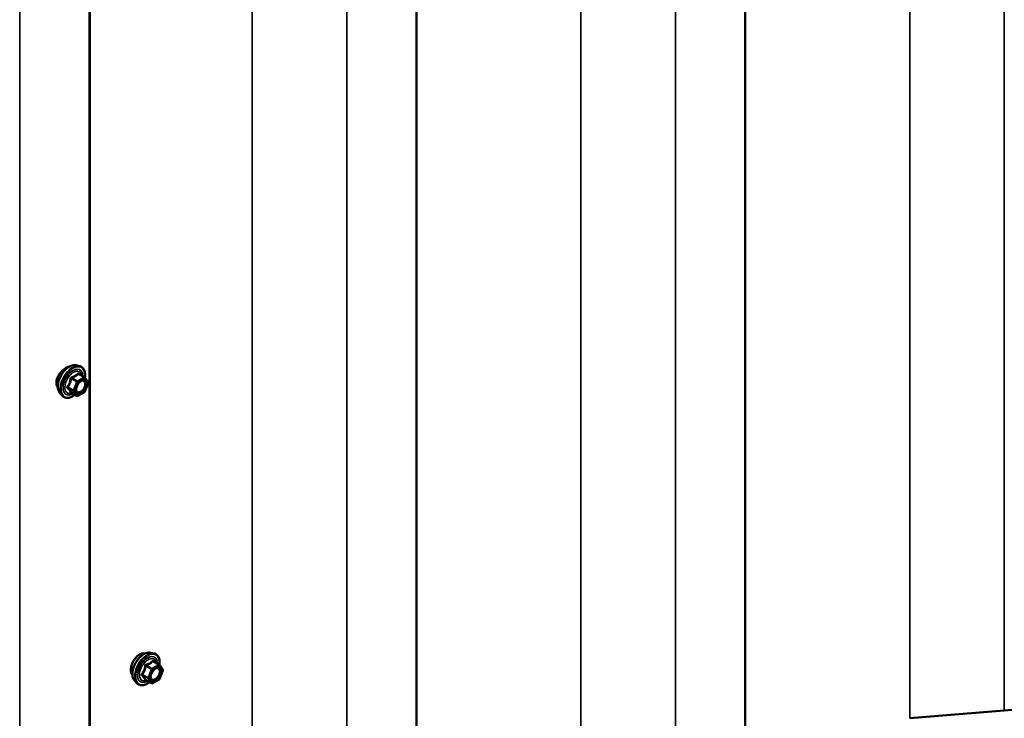
# Model space of a CAD drawing. Units: inches. Extents: x 0.6 to 33.4, y 0.6 to 21.4.
# Drawn here: x 29.5 to 31.2, y 9.8 to 11 of the extents above; entities that cross this region are included whole.
import ezdxf

# ---------------------------------------------------------------- set-up
doc = ezdxf.new("R2010")
doc.units = ezdxf.units.IN
doc.header["$LTSCALE"] = 2
doc.header["$MEASUREMENT"] = 0
doc.layers.add('Visible (ANSI)', color=7, linetype='Continuous', lineweight=50)
doc.layers.add('Visible Narrow (ANSI)', color=7, linetype='Continuous', lineweight=35)

msp = doc.modelspace()

# ---------------------------------------------------------------- linework, layer by layer
at = {"layer": 'Visible (ANSI)'}
for p, q in [((30.75992, 14.19938), (30.75992, 9.52992)), ((30.19424, 13.87279), (30.19424, 9.20332)), ((29.63138, 13.54782), (29.63138, 8.87509)), ((29.63231, 13.54836), (29.63231, 8.95474)), ((29.6083, 10.37069), (29.6142, 10.36949)), ((29.62305, 10.35026), (29.61323, 10.35593)), ((29.62362, 10.34974), (29.62925, 10.34172)), ((29.62946, 10.34004), (29.62382, 10.32552)), ((29.58078, 10.32304), (29.58478, 10.31853)), ((29.60998, 10.3181), (29.60017, 10.32377)), ((29.62305, 10.32461), (29.61178, 10.3181)), ((29.73658, 9.87637), (29.74248, 9.87517)), ((29.75133, 9.85594), (29.74152, 9.86161)), ((29.7519, 9.85542), (29.75754, 9.8474)), ((29.75774, 9.84572), (29.75211, 9.8312)), ((29.70907, 9.82872), (29.71306, 9.82421)), ((29.73826, 9.82378), (29.72845, 9.82945)), ((29.75133, 9.83029), (29.74006, 9.82378)), ((31.04294, 9.76363), (31.20574, 9.77688))]:
    msp.add_line(p, q, dxfattribs=at)
for centre, start, end in [((29.62215, 10.3487), 35.10391, 60), ((29.62778, 10.34069), 338.79398, 35.10391), ((29.61088, 10.31966), 240, 300), ((29.62215, 10.32617), 300, 338.79398), ((29.75043, 9.85438), 35.10391, 60), ((29.75606, 9.84637), 338.79398, 35.10391), ((29.75043, 9.83185), 300, 338.79398), ((29.73916, 9.82534), 240, 300)]:
    msp.add_arc(centre, 0.0018, start, end, dxfattribs=at)
msp.add_ellipse((31.18631, 9.85652), major_axis=(0.1393, 0), ratio=0.5773503, start_param=4.8523644, end_param=6.2831853, dxfattribs=at)
for points, knots in [([(29.58078, 10.32304), (29.57957, 10.32441), (29.57866, 10.3261), (29.57738, 10.33008), (29.57708, 10.33242), (29.57716, 10.33748), (29.57757, 10.3402), (29.57904, 10.34571), (29.58011, 10.34849), (29.58278, 10.35384), (29.58438, 10.3564), (29.58798, 10.36108), (29.58997, 10.36319), (29.59417, 10.36674), (29.59637, 10.36819), (29.60081, 10.37023), (29.60305, 10.37083), (29.60626, 10.37097), (29.6073, 10.3709), (29.6083, 10.37069)], [2.5468155, 2.5468155, 2.5468155, 2.5468155, 2.838801, 2.838801, 3.1604347, 3.1604347, 3.4925131, 3.4925131, 3.8233015, 3.8233015, 4.1526319, 4.1526319, 4.4823127, 4.4823127, 4.8138715, 4.8138715, 5.1445671, 5.1445671, 5.3071661, 5.3071661, 5.3071661, 5.3071661]), ([(29.6142, 10.36949), (29.6161, 10.3691), (29.61782, 10.36825), (29.62066, 10.36575), (29.62178, 10.36412), (29.62341, 10.36017), (29.62388, 10.35782), (29.62407, 10.35348), (29.62397, 10.35159), (29.62369, 10.34963)], [5.3071661, 5.3071661, 5.3071661, 5.3071661, 5.6134935, 5.6134935, 5.9162259, 5.9162259, 6.235043, 6.235043, 6.4592204, 6.4592204, 6.4592204, 6.4592204]), ([(29.58204, 10.35853), (29.58121, 10.35752), (29.58043, 10.35647), (29.57826, 10.35319), (29.57695, 10.35066), (29.5752, 10.34563), (29.57476, 10.34312), (29.57476, 10.34094)], [1.12569476, 1.12569476, 1.12569476, 1.12569476, 1.22193297, 1.22193297, 1.42559097, 1.42559097, 1.62924896, 1.62924896, 1.62924896, 1.62924896]), ([(29.59711, 10.36846), (29.59691, 10.36845), (29.59672, 10.36842), (29.59478, 10.36815), (29.59282, 10.36739), (29.58904, 10.36521), (29.58697, 10.36364), (29.58398, 10.36075), (29.58298, 10.35967), (29.58204, 10.35853)], [0.58783162, 0.58783162, 0.58783162, 0.58783162, 0.61097023, 0.61097023, 0.81462448, 0.81462448, 1.01827873, 1.01827873, 1.12569476, 1.12569476, 1.12569476, 1.12569476]), ([(29.57476, 10.34094), (29.57476, 10.33876), (29.5752, 10.33661), (29.57638, 10.33424), (29.57675, 10.33366), (29.57715, 10.33315)], [1.62924896, 1.62924896, 1.62924896, 1.62924896, 1.83290695, 1.83290695, 1.90484564, 1.90484564, 1.90484564, 1.90484564]), ([(29.60926, 10.32523), (29.60895, 10.32585), (29.60872, 10.32665), (29.60854, 10.32848), (29.60858, 10.32948), (29.60891, 10.33161), (29.6092, 10.33275), (29.61004, 10.33505), (29.61059, 10.33622), (29.61188, 10.33843), (29.61262, 10.33949), (29.61422, 10.34136), (29.61507, 10.34218), (29.61678, 10.34351), (29.61763, 10.34402), (29.61921, 10.34471), (29.61995, 10.34489), (29.6206, 10.34493), (29.62062, 10.34494), (29.62064, 10.34494)], [2.7146445, 2.7146445, 2.7146445, 2.7146445, 3.0390258, 3.0390258, 3.3338872, 3.3338872, 3.6314011, 3.6314011, 3.9331375, 3.9331375, 4.2364069, 4.2364069, 4.5379984, 4.5379984, 4.8352186, 4.8352186, 5.1303183, 5.1303183, 5.1393371, 5.1393371, 5.1393371, 5.1393371]), ([(29.60653, 10.32009), (29.60534, 10.31917), (29.60412, 10.31835), (29.60059, 10.31634), (29.59826, 10.31544), (29.59382, 10.31464), (29.5917, 10.31472), (29.58798, 10.31585), (29.58636, 10.31685), (29.58496, 10.31833), (29.58487, 10.31843), (29.58478, 10.31853)], [7.6869708, 7.6869708, 7.6869708, 7.6869708, 7.8593758, 7.8593758, 8.1850095, 8.1850095, 8.50529, 8.50529, 8.8087917, 8.8087917, 8.8300008, 8.8300008, 8.8300008, 8.8300008]), ([(29.59989, 10.32387), (29.59989, 10.32387), (29.59989, 10.32387), (29.59991, 10.32387), (29.59994, 10.32387), (29.60003, 10.32384), (29.60009, 10.32381), (29.60017, 10.32377)], [0.050221333, 0.050221333, 0.050221333, 0.050221333, 0.053570787, 0.053570787, 0.06338584, 0.06338584, 0.07248921, 0.07248921, 0.07248921, 0.07248921]), ([(29.70899, 9.86499), (29.70825, 9.86392), (29.70757, 9.86281), (29.70569, 9.85936), (29.70459, 9.85671), (29.70315, 9.8515), (29.70279, 9.84894), (29.70279, 9.84676)], [1.12420499, 1.12420499, 1.12420499, 1.12420499, 1.22022653, 1.22022653, 1.42359769, 1.42359769, 1.62696884, 1.62696884, 1.62696884, 1.62696884]), ([(29.70907, 9.82872), (29.70785, 9.83009), (29.70694, 9.83178), (29.70566, 9.83576), (29.70536, 9.8381), (29.70544, 9.84316), (29.70585, 9.84588), (29.70733, 9.85139), (29.70839, 9.85417), (29.71106, 9.85952), (29.71267, 9.86208), (29.71626, 9.86676), (29.71825, 9.86887), (29.72245, 9.87242), (29.72466, 9.87387), (29.72909, 9.87591), (29.73133, 9.87651), (29.73454, 9.87665), (29.73558, 9.87658), (29.73658, 9.87637)], [2.5468155, 2.5468155, 2.5468155, 2.5468155, 2.838801, 2.838801, 3.1604347, 3.1604347, 3.4925131, 3.4925131, 3.8233015, 3.8233015, 4.1526319, 4.1526319, 4.4823127, 4.4823127, 4.8138715, 4.8138715, 5.1445671, 5.1445671, 5.3071661, 5.3071661, 5.3071661, 5.3071661]), ([(29.71736, 9.87305), (29.71547, 9.87196), (29.71348, 9.87035), (29.71072, 9.86733), (29.70982, 9.86618), (29.70899, 9.86499)], [0.81348442, 0.81348442, 0.81348442, 0.81348442, 1.01685548, 1.01685548, 1.12420499, 1.12420499, 1.12420499, 1.12420499]), ([(29.72603, 9.87483), (29.72514, 9.87503), (29.72418, 9.8751), (29.72128, 9.87486), (29.71925, 9.87414), (29.71736, 9.87305)], [0.50276385, 0.50276385, 0.50276385, 0.50276385, 0.61011336, 0.61011336, 0.81348442, 0.81348442, 0.81348442, 0.81348442]), ([(29.74248, 9.87517), (29.74438, 9.87479), (29.7461, 9.87394), (29.74894, 9.87143), (29.75007, 9.8698), (29.75169, 9.86585), (29.75217, 9.8635), (29.75235, 9.85916), (29.75225, 9.85727), (29.75197, 9.85532)], [5.3071661, 5.3071661, 5.3071661, 5.3071661, 5.6134935, 5.6134935, 5.9162259, 5.9162259, 6.235043, 6.235043, 6.4592204, 6.4592204, 6.4592204, 6.4592204]), ([(29.70279, 9.84676), (29.70279, 9.84458), (29.70315, 9.84249), (29.70429, 9.83985), (29.70483, 9.83903), (29.70546, 9.83836)], [1.62696884, 1.62696884, 1.62696884, 1.62696884, 1.83033999, 1.83033999, 1.94807519, 1.94807519, 1.94807519, 1.94807519]), ([(29.73754, 9.83091), (29.73723, 9.83153), (29.737, 9.83233), (29.73683, 9.83416), (29.73686, 9.83516), (29.73719, 9.83729), (29.73748, 9.83843), (29.73832, 9.84073), (29.73887, 9.8419), (29.74016, 9.84411), (29.7409, 9.84517), (29.7425, 9.84704), (29.74336, 9.84786), (29.74506, 9.84919), (29.74591, 9.8497), (29.74749, 9.85039), (29.74823, 9.85057), (29.74888, 9.85062), (29.7489, 9.85062), (29.74892, 9.85062)], [2.7146445, 2.7146445, 2.7146445, 2.7146445, 3.0390258, 3.0390258, 3.3338872, 3.3338872, 3.6314011, 3.6314011, 3.9331375, 3.9331375, 4.2364069, 4.2364069, 4.5379984, 4.5379984, 4.8352186, 4.8352186, 5.1303183, 5.1303183, 5.1393371, 5.1393371, 5.1393371, 5.1393371]), ([(29.72817, 9.82955), (29.72817, 9.82955), (29.72818, 9.82955), (29.72819, 9.82955), (29.72822, 9.82955), (29.72831, 9.82952), (29.72837, 9.82949), (29.72845, 9.82945)], [0.050221333, 0.050221333, 0.050221333, 0.050221333, 0.053570787, 0.053570787, 0.06338584, 0.06338584, 0.07248921, 0.07248921, 0.07248921, 0.07248921]), ([(29.73481, 9.82577), (29.73362, 9.82485), (29.7324, 9.82403), (29.72887, 9.82202), (29.72655, 9.82112), (29.72211, 9.82032), (29.71999, 9.8204), (29.71626, 9.82153), (29.71464, 9.82253), (29.71324, 9.82401), (29.71315, 9.82411), (29.71306, 9.82421)], [7.6869708, 7.6869708, 7.6869708, 7.6869708, 7.8593758, 7.8593758, 8.1850095, 8.1850095, 8.50529, 8.50529, 8.8087917, 8.8087917, 8.8300008, 8.8300008, 8.8300008, 8.8300008])]:
    msp.add_open_spline(points, degree=3, knots=knots, dxfattribs=at)
msp.add_open_spline([(29.72649, 9.87471), (29.72634, 9.87475), (29.72618, 9.87479), (29.72603, 9.87483)], degree=3, dxfattribs=at)
at = {"layer": 'Visible Narrow (ANSI)'}
for p, q in [((31.20574, 9.77688), (31.20574, 14.45678)), ((31.04294, 9.76363), (31.04294, 14.36279)), ((30.64006, 9.45028), (30.64006, 14.13018)), ((30.47726, 9.43704), (30.47726, 14.03619)), ((30.07437, 9.12368), (30.07437, 13.80358)), ((29.91157, 9.11044), (29.91157, 13.70959)), ((29.51151, 8.79545), (29.51151, 13.47862)), ((29.61251, 10.35574), (29.62215, 10.35017)), ((29.60014, 10.34786), (29.60978, 10.3423)), ((29.61088, 10.34367), (29.60124, 10.34923)), ((29.60978, 10.3423), (29.60414, 10.32777)), ((29.60652, 10.32694), (29.61215, 10.34146)), ((29.62215, 10.35017), (29.61088, 10.34367)), ((29.61215, 10.34146), (29.62342, 10.34797)), ((29.62342, 10.34797), (29.62905, 10.33995)), ((29.62905, 10.33995), (29.62342, 10.32543)), ((29.60414, 10.32777), (29.59451, 10.33334)), ((29.59451, 10.33187), (29.60414, 10.32631)), ((29.60978, 10.31829), (29.60014, 10.32385)), ((29.60414, 10.32631), (29.60978, 10.31829)), ((29.61215, 10.31893), (29.60652, 10.32694)), ((29.62342, 10.32543), (29.61215, 10.31893)), ((29.74079, 9.86142), (29.75043, 9.85585)), ((29.72842, 9.85354), (29.73806, 9.84798)), ((29.73916, 9.84935), (29.72952, 9.85491)), ((29.73806, 9.84798), (29.73243, 9.83346)), ((29.7348, 9.83262), (29.74043, 9.84714)), ((29.75043, 9.85585), (29.73916, 9.84935)), ((29.74043, 9.84714), (29.7517, 9.85365)), ((29.7517, 9.85365), (29.75734, 9.84563)), ((29.75734, 9.84563), (29.7517, 9.83111)), ((29.73243, 9.83346), (29.72279, 9.83902)), ((29.72279, 9.83755), (29.73243, 9.83199)), ((29.73806, 9.82397), (29.72842, 9.82953)), ((29.73243, 9.83199), (29.73806, 9.82397)), ((29.74043, 9.82461), (29.7348, 9.83262)), ((29.7517, 9.83111), (29.74043, 9.82461))]:
    msp.add_line(p, q, dxfattribs=at)
for centre, major_axis, ratio, start_param, end_param in [((29.5972, 10.34533), (-0.01401, -0.02427), 0.5773503, 3.3322137, 6.0925643), ((29.60233, 10.34237), (-0.01498, -0.02595), 0.5773503, 3.3322137, 6.0925643), ((29.60322, 10.34186), (-0.0145, -0.02511), 0.5773503, 2.2016566, 7.2194205), ((29.60322, 10.34186), (0.01216, 0.02106), 0.5773503, 5.4975062, 10.2104571), ((29.60405, 10.34138), (-0.01055, -0.01828), 0.5773503, 2.5227558, 6.9020222), ((29.61251, 10.35721), (-0.00138, 0.00115), 0.7354565, 1.175016, 2.1216326), ((29.61471, 10.35701), (-0.00132, -0.00123), 0.5541429, 5.5932454, 6.1714459), ((29.59904, 10.34796), (-0.00179, 0.00018), 0.009094, 4.0502968, 4.9969134), ((29.60124, 10.3507), (0.00048, -0.00173), 0.3546411, 4.671027, 5.6176437), ((29.61088, 10.3422), (-0.0009, -0.00156), 0.5773503, 3.9269908, 4.9741884), ((29.61088, 10.3422), (0.00168, -0.00065), 0.2113249, 4.0804747, 5.651271), ((29.61088, 10.3422), (-0.0009, 0.00156), 0.5773503, 3.9269908, 5.4977871), ((29.62215, 10.3487), (0.0009, 0.00156), 0.5773503, 0, 0.7853982), ((29.62215, 10.3487), (0.0009, -0.00156), 0.5773503, 0.7853982, 2.3561945), ((29.62215, 10.3487), (0.00147, 0.00104), 0.7886751, 5.0632684, 6.2831853), ((29.62778, 10.34069), (0.00147, 0.00104), 0.7886751, 5.0632684, 6.2831853), ((29.62778, 10.34069), (0.00168, -0.00065), 0.2113249, 5.651271, 6.2831853), ((29.5934, 10.33344), (0.00142, -0.00111), 0.3899094, 1.028375, 1.9749917), ((29.5934, 10.3305), (0.00132, 0.00123), 0.5541429, 0.2566768, 1.2032934), ((29.59904, 10.32248), (0.00173, 0.00051), 0.9349583, 0.6381218, 1.5847384), ((29.60524, 10.32768), (-0.0009, -0.00156), 0.5773503, 4.9741884, 6.0213859), ((29.60524, 10.32768), (-0.00168, 0.00065), 0.2113249, 0.938882, 2.5096783), ((29.60524, 10.32768), (-0.00147, -0.00104), 0.7886751, 0.3508794, 1.9216757), ((29.61088, 10.31966), (-0.00147, -0.00104), 0.7886751, 0.3508794, 1.9216757), ((29.61088, 10.31966), (-0.0009, -0.00156), 0.5773503, 6.0213859, 6.2831853), ((29.61088, 10.31966), (0.0009, -0.00156), 0.5773503, 0, 0.7853982), ((29.61765, 10.32493), (0.0009, -0.00156), 0.5768814, 3.9265852, 5.0368276), ((29.62215, 10.32617), (0.0009, -0.00156), 0.5773503, 0, 0.7853982), ((29.62215, 10.32617), (0.00168, -0.00065), 0.2113249, 5.651271, 6.2831853), ((29.72548, 9.85101), (-0.01401, -0.02427), 0.5773503, 3.3322137, 6.0925643), ((29.73061, 9.84805), (-0.01498, -0.02595), 0.5773503, 3.3322137, 6.0925643), ((29.7315, 9.84754), (-0.0145, -0.02511), 0.5773503, 2.2016566, 7.2194205), ((29.7315, 9.84754), (0.01216, 0.02106), 0.5773503, 5.4975062, 10.2104571), ((29.73233, 9.84706), (-0.01055, -0.01828), 0.5773503, 2.5227558, 6.9020222), ((29.74079, 9.86289), (-0.00138, 0.00115), 0.7354565, 1.175016, 2.1216326), ((29.743, 9.86269), (-0.00132, -0.00123), 0.5541429, 5.5932454, 6.1714459), ((29.72732, 9.85364), (-0.00179, 0.00018), 0.009094, 4.0502968, 4.9969134), ((29.72952, 9.85638), (0.00048, -0.00173), 0.3546411, 4.671027, 5.6176437), ((29.73916, 9.84788), (-0.0009, -0.00156), 0.5773503, 3.9269908, 4.9741884), ((29.73916, 9.84788), (0.00168, -0.00065), 0.2113249, 4.0804747, 5.651271), ((29.73916, 9.84788), (-0.0009, 0.00156), 0.5773503, 3.9269908, 5.4977871), ((29.75043, 9.85438), (0.0009, 0.00156), 0.5773503, 0, 0.7853982), ((29.75043, 9.85438), (0.0009, -0.00156), 0.5773503, 0.7853982, 2.3561945), ((29.75043, 9.85438), (0.00147, 0.00104), 0.7886751, 5.0632684, 6.2831853), ((29.75606, 9.84637), (0.00147, 0.00104), 0.7886751, 5.0632684, 6.2831853), ((29.75606, 9.84637), (0.00168, -0.00065), 0.2113249, 5.651271, 6.2831853), ((29.72169, 9.83912), (0.00142, -0.00111), 0.3899094, 1.028375, 1.9749917), ((29.72169, 9.83618), (0.00132, 0.00123), 0.5541429, 0.2566768, 1.2032934), ((29.72732, 9.82816), (0.00173, 0.00051), 0.9349583, 0.6381218, 1.5847384), ((29.73353, 9.83336), (-0.0009, -0.00156), 0.5773503, 4.9741884, 6.0213859), ((29.73353, 9.83336), (-0.00168, 0.00065), 0.2113249, 0.938882, 2.5096783), ((29.73353, 9.83336), (-0.00147, -0.00104), 0.7886751, 0.3508794, 1.9216757), ((29.74593, 9.83061), (0.0009, -0.00156), 0.5768814, 3.9265852, 5.0368276), ((29.75043, 9.83185), (0.0009, -0.00156), 0.5773503, 0, 0.7853982), ((29.75043, 9.83185), (0.00168, -0.00065), 0.2113249, 5.651271, 6.2831853), ((29.73916, 9.82534), (-0.00147, -0.00104), 0.7886751, 0.3508794, 1.9216757), ((29.73916, 9.82534), (-0.0009, -0.00156), 0.5773503, 6.0213859, 6.2831853), ((29.73916, 9.82534), (0.0009, -0.00156), 0.5773503, 0, 0.7853982)]:
    msp.add_ellipse(centre, major_axis=major_axis, ratio=ratio, start_param=start_param, end_param=end_param, dxfattribs=at)
for centre in [(29.61779, 10.33345), (29.74607, 9.83913)]:
    msp.add_ellipse(centre, major_axis=(-0.00688, -0.01192), ratio=0.5773503, dxfattribs=at)
for points, knots in [([(29.61119, 10.35671), (29.61088, 10.35631), (29.61054, 10.35591), (29.60928, 10.35458), (29.60821, 10.35371), (29.60693, 10.35298), (29.60566, 10.35224), (29.60418, 10.35164), (29.60195, 10.35095), (29.60129, 10.35077), (29.60061, 10.3506)], [-0.79343171, -0.79343171, -0.79343171, -0.79343171, -0.73407951, -0.73407951, -0.58703534, -0.58703534, -0.58703534, -0.43999117, -0.43999117, -0.38063897, -0.38063897, -0.38063897, -0.38063897]), ([(29.60124, 10.34923), (29.60195, 10.34943), (29.60264, 10.34964), (29.60498, 10.35043), (29.60654, 10.3511), (29.60791, 10.35189), (29.60927, 10.35268), (29.61044, 10.35358), (29.61181, 10.35493), (29.61217, 10.35533), (29.61251, 10.35574)], [0.38063897, 0.38063897, 0.38063897, 0.38063897, 0.43999117, 0.43999117, 0.58703534, 0.58703534, 0.58703534, 0.73407951, 0.73407951, 0.79343171, 0.79343171, 0.79343171, 0.79343171]), ([(29.61326, 10.35653), (29.61311, 10.3567), (29.61294, 10.35685), (29.61252, 10.35713), (29.61225, 10.35721), (29.61181, 10.35718), (29.61163, 10.35711), (29.61137, 10.35692), (29.61128, 10.35682), (29.61119, 10.35671)], [-0.097231966, -0.097231966, -0.097231966, -0.097231966, -0.074882683, -0.074882683, -0.041601491, -0.041601491, -0.016000573, -0.016000573, 0, 0, 0, 0]), ([(29.61251, 10.35574), (29.61253, 10.3558), (29.61256, 10.35586), (29.61266, 10.35599), (29.61273, 10.35603), (29.61294, 10.35605), (29.61308, 10.35601), (29.61323, 10.35593)], [0, 0, 0, 0, 0.016000573, 0.016000573, 0.041601491, 0.041601491, 0.07248921, 0.07248921, 0.07248921, 0.07248921]), ([(29.59854, 10.34802), (29.59848, 10.34728), (29.5984, 10.34654), (29.59805, 10.344), (29.59762, 10.34224), (29.59698, 10.3406), (29.59635, 10.33896), (29.5955, 10.33744), (29.59411, 10.33546), (29.59368, 10.33491), (29.59324, 10.33438)], [-0.79389075, -0.79389075, -0.79389075, -0.79389075, -0.73452768, -0.73452768, -0.58748351, -0.58748351, -0.58748351, -0.44043934, -0.44043934, -0.38107627, -0.38107627, -0.38107627, -0.38107627]), ([(29.59451, 10.33334), (29.59495, 10.3339), (29.59538, 10.33449), (29.59679, 10.3366), (29.59767, 10.33825), (29.59835, 10.34), (29.59904, 10.34176), (29.59952, 10.34363), (29.59996, 10.34631), (29.60006, 10.34708), (29.60014, 10.34786)], [0.38107627, 0.38107627, 0.38107627, 0.38107627, 0.44043934, 0.44043934, 0.58748351, 0.58748351, 0.58748351, 0.73452768, 0.73452768, 0.79389075, 0.79389075, 0.79389075, 0.79389075]), ([(29.60061, 10.3506), (29.60035, 10.35054), (29.60011, 10.35044), (29.59954, 10.3501), (29.59924, 10.34982), (29.59884, 10.34922), (29.59872, 10.34893), (29.59858, 10.34842), (29.59855, 10.34822), (29.59854, 10.34802)], [-0.097231966, -0.097231966, -0.097231966, -0.097231966, -0.074882683, -0.074882683, -0.041601491, -0.041601491, -0.016000573, -0.016000573, 0, 0, 0, 0]), ([(29.60014, 10.34786), (29.60013, 10.34798), (29.60012, 10.34809), (29.60015, 10.34839), (29.60021, 10.34855), (29.6004, 10.34888), (29.60057, 10.34902), (29.60092, 10.34917), (29.60108, 10.34921), (29.60124, 10.34923)], [0, 0, 0, 0, 0.016000573, 0.016000573, 0.041601491, 0.041601491, 0.074882683, 0.074882683, 0.097231966, 0.097231966, 0.097231966, 0.097231966]), ([(29.61378, 10.34083), (29.61415, 10.34121), (29.61454, 10.34156), (29.61541, 10.34225), (29.61589, 10.34259), (29.61637, 10.34287), (29.61712, 10.3433), (29.61786, 10.3436), (29.61972, 10.344), (29.62078, 10.34388), (29.62243, 10.34293), (29.62305, 10.34214), (29.62387, 10.33986), (29.62394, 10.33823), (29.62332, 10.33485), (29.6227, 10.33314), (29.62102, 10.33009), (29.62, 10.32872), (29.61809, 10.32683), (29.61723, 10.32616), (29.61638, 10.32566)], [-0.09439746, -0.09439746, -0.09439746, -0.09439746, -0.05177826, -0.05177826, 0, 0, 0, 0.08028028, 0.08028028, 0.20872874, 0.20872874, 0.33060969, 0.33060969, 0.47998326, 0.47998326, 0.61751594, 0.61751594, 0.74414261, 0.74414261, 0.83564392, 0.83564392, 0.83564392, 0.83564392]), ([(29.61709, 10.32394), (29.61807, 10.32451), (29.61906, 10.32528), (29.62126, 10.32747), (29.62244, 10.32904), (29.62437, 10.33256), (29.6251, 10.33453), (29.62581, 10.33843), (29.62572, 10.34031), (29.62478, 10.34294), (29.62407, 10.34385), (29.62242, 10.3448), (29.62156, 10.34498), (29.62064, 10.34494)], [-0.83564392, -0.83564392, -0.83564392, -0.83564392, -0.74414261, -0.74414261, -0.61751594, -0.61751594, -0.47998326, -0.47998326, -0.33060969, -0.33060969, -0.20872874, -0.20872874, -0.11401288, -0.11401288, -0.11401288, -0.11401288]), ([(29.59324, 10.33438), (29.59308, 10.33418), (29.59294, 10.33397), (29.5927, 10.33341), (29.59264, 10.33306), (29.59271, 10.33248), (29.5928, 10.33223), (29.59302, 10.33187), (29.59312, 10.33174), (29.59324, 10.33162)], [-0.097231966, -0.097231966, -0.097231966, -0.097231966, -0.074882683, -0.074882683, -0.041601491, -0.041601491, -0.016000573, -0.016000573, 0, 0, 0, 0]), ([(29.59324, 10.33162), (29.59368, 10.33118), (29.59411, 10.33074), (29.5955, 10.32925), (29.59635, 10.32825), (29.59698, 10.32734), (29.59762, 10.32643), (29.59805, 10.32562), (29.5984, 10.32462), (29.59848, 10.32435), (29.59854, 10.32409)], [-0.79389075, -0.79389075, -0.79389075, -0.79389075, -0.73452768, -0.73452768, -0.58748351, -0.58748351, -0.58748351, -0.44043934, -0.44043934, -0.38107627, -0.38107627, -0.38107627, -0.38107627]), ([(29.59451, 10.33187), (29.59442, 10.33195), (29.59435, 10.33203), (29.59419, 10.33225), (29.59413, 10.33239), (29.59408, 10.33271), (29.59412, 10.33289), (29.59429, 10.33315), (29.59439, 10.33325), (29.59451, 10.33334)], [0, 0, 0, 0, 0.016000573, 0.016000573, 0.041601491, 0.041601491, 0.074882683, 0.074882683, 0.097231966, 0.097231966, 0.097231966, 0.097231966]), ([(29.60014, 10.32385), (29.60006, 10.32412), (29.59996, 10.3244), (29.59952, 10.32544), (29.59904, 10.3263), (29.59835, 10.32727), (29.59767, 10.32824), (29.59679, 10.32932), (29.59538, 10.33092), (29.59495, 10.33139), (29.59451, 10.33187)], [0.38107627, 0.38107627, 0.38107627, 0.38107627, 0.44043934, 0.44043934, 0.58748351, 0.58748351, 0.58748351, 0.73452768, 0.73452768, 0.79389075, 0.79389075, 0.79389075, 0.79389075]), ([(29.59854, 10.32409), (29.59856, 10.32399), (29.59861, 10.32391), (29.59884, 10.32375), (29.59905, 10.32369), (29.59955, 10.32369), (29.5998, 10.32372), (29.60009, 10.32378), (29.60011, 10.32378), (29.60013, 10.32379)], [-0.097231966, -0.097231966, -0.097231966, -0.097231966, -0.074882683, -0.074882683, -0.041601491, -0.041601491, -0.016000573, -0.016000573, -0.014137847, -0.014137847, -0.014137847, -0.014137847]), ([(29.60017, 10.32377), (29.60016, 10.32377), (29.60016, 10.32377), (29.60012, 10.3238), (29.60012, 10.32382), (29.60014, 10.32385)], [0.07248921, 0.07248921, 0.07248921, 0.07248921, 0.074882683, 0.074882683, 0.097231966, 0.097231966, 0.097231966, 0.097231966]), ([(29.61638, 10.32566), (29.61533, 10.32506), (29.61427, 10.32471), (29.61214, 10.32459), (29.6111, 10.32496), (29.60964, 10.32644), (29.60919, 10.32746), (29.60884, 10.32988), (29.60892, 10.33123), (29.60928, 10.33283), (29.60933, 10.33303), (29.60939, 10.33322)], [-0.83564392, -0.83564392, -0.83564392, -0.83564392, -0.7228785, -0.7228785, -0.58435367, -0.58435367, -0.45806676, -0.45806676, -0.33967028, -0.33967028, -0.32330805, -0.32330805, -0.32330805, -0.32330805]), ([(29.60926, 10.32523), (29.6095, 10.32477), (29.60979, 10.32436), (29.611, 10.32313), (29.6122, 10.3227), (29.61465, 10.32284), (29.61588, 10.32324), (29.61709, 10.32394)], [0.53128241, 0.53128241, 0.53128241, 0.53128241, 0.58435367, 0.58435367, 0.7228785, 0.7228785, 0.83564392, 0.83564392, 0.83564392, 0.83564392]), ([(29.73948, 9.86239), (29.73916, 9.86199), (29.73883, 9.86159), (29.73757, 9.86026), (29.73649, 9.85939), (29.73521, 9.85866), (29.73394, 9.85792), (29.73247, 9.85732), (29.73023, 9.85663), (29.72957, 9.85645), (29.72889, 9.85628)], [-0.79343171, -0.79343171, -0.79343171, -0.79343171, -0.73407951, -0.73407951, -0.58703534, -0.58703534, -0.58703534, -0.43999117, -0.43999117, -0.38063897, -0.38063897, -0.38063897, -0.38063897]), ([(29.72952, 9.85491), (29.73023, 9.85511), (29.73092, 9.85532), (29.73326, 9.85611), (29.73482, 9.85678), (29.73619, 9.85757), (29.73755, 9.85836), (29.73872, 9.85926), (29.74009, 9.86061), (29.74045, 9.86101), (29.74079, 9.86142)], [0.38063897, 0.38063897, 0.38063897, 0.38063897, 0.43999117, 0.43999117, 0.58703534, 0.58703534, 0.58703534, 0.73407951, 0.73407951, 0.79343171, 0.79343171, 0.79343171, 0.79343171]), ([(29.74155, 9.86221), (29.74139, 9.86239), (29.74122, 9.86253), (29.7408, 9.86281), (29.74054, 9.86289), (29.7401, 9.86286), (29.73992, 9.86279), (29.73965, 9.8626), (29.73956, 9.8625), (29.73948, 9.86239)], [-0.097231966, -0.097231966, -0.097231966, -0.097231966, -0.074882683, -0.074882683, -0.041601491, -0.041601491, -0.016000573, -0.016000573, 0, 0, 0, 0]), ([(29.74079, 9.86142), (29.74081, 9.86149), (29.74084, 9.86154), (29.74094, 9.86167), (29.74102, 9.86171), (29.74123, 9.86173), (29.74137, 9.86169), (29.74152, 9.86161)], [0, 0, 0, 0, 0.016000573, 0.016000573, 0.041601491, 0.041601491, 0.07248921, 0.07248921, 0.07248921, 0.07248921]), ([(29.72682, 9.8537), (29.72676, 9.85296), (29.72669, 9.85222), (29.72633, 9.84968), (29.7259, 9.84792), (29.72527, 9.84628), (29.72463, 9.84464), (29.72378, 9.84312), (29.72239, 9.84114), (29.72196, 9.84059), (29.72153, 9.84006)], [-0.79389075, -0.79389075, -0.79389075, -0.79389075, -0.73452768, -0.73452768, -0.58748351, -0.58748351, -0.58748351, -0.44043934, -0.44043934, -0.38107627, -0.38107627, -0.38107627, -0.38107627]), ([(29.72279, 9.83902), (29.72323, 9.83959), (29.72366, 9.84017), (29.72507, 9.84228), (29.72595, 9.84393), (29.72664, 9.84568), (29.72732, 9.84744), (29.7278, 9.84931), (29.72824, 9.85199), (29.72834, 9.85276), (29.72842, 9.85354)], [0.38107627, 0.38107627, 0.38107627, 0.38107627, 0.44043934, 0.44043934, 0.58748351, 0.58748351, 0.58748351, 0.73452768, 0.73452768, 0.79389075, 0.79389075, 0.79389075, 0.79389075]), ([(29.72889, 9.85628), (29.72864, 9.85622), (29.72839, 9.85612), (29.72782, 9.85579), (29.72752, 9.8555), (29.72713, 9.8549), (29.727, 9.85461), (29.72687, 9.85411), (29.72683, 9.8539), (29.72682, 9.8537)], [-0.097231966, -0.097231966, -0.097231966, -0.097231966, -0.074882683, -0.074882683, -0.041601491, -0.041601491, -0.016000573, -0.016000573, 0, 0, 0, 0]), ([(29.72842, 9.85354), (29.72841, 9.85366), (29.72841, 9.85378), (29.72844, 9.85407), (29.72849, 9.85423), (29.72869, 9.85456), (29.72886, 9.8547), (29.7292, 9.85485), (29.72936, 9.85489), (29.72952, 9.85491)], [0, 0, 0, 0, 0.016000573, 0.016000573, 0.041601491, 0.041601491, 0.074882683, 0.074882683, 0.097231966, 0.097231966, 0.097231966, 0.097231966]), ([(29.74206, 9.84652), (29.74244, 9.84689), (29.74282, 9.84724), (29.74369, 9.84793), (29.74417, 9.84827), (29.74465, 9.84855), (29.7454, 9.84898), (29.74615, 9.84928), (29.748, 9.84968), (29.74906, 9.84956), (29.75071, 9.84861), (29.75134, 9.84782), (29.75215, 9.84554), (29.75223, 9.84391), (29.75161, 9.84053), (29.75098, 9.83882), (29.7493, 9.83577), (29.74828, 9.8344), (29.74637, 9.83251), (29.74551, 9.83184), (29.74466, 9.83135)], [-0.09439746, -0.09439746, -0.09439746, -0.09439746, -0.05177826, -0.05177826, 0, 0, 0, 0.08028028, 0.08028028, 0.20872874, 0.20872874, 0.33060969, 0.33060969, 0.47998326, 0.47998326, 0.61751594, 0.61751594, 0.74414261, 0.74414261, 0.83564392, 0.83564392, 0.83564392, 0.83564392]), ([(29.74537, 9.82962), (29.74635, 9.83019), (29.74734, 9.83096), (29.74954, 9.83315), (29.75072, 9.83472), (29.75266, 9.83824), (29.75338, 9.84021), (29.75409, 9.84411), (29.75401, 9.84599), (29.75307, 9.84862), (29.75235, 9.84953), (29.7507, 9.85048), (29.74985, 9.85066), (29.74892, 9.85062)], [-0.83564392, -0.83564392, -0.83564392, -0.83564392, -0.74414261, -0.74414261, -0.61751594, -0.61751594, -0.47998326, -0.47998326, -0.33060969, -0.33060969, -0.20872874, -0.20872874, -0.11401288, -0.11401288, -0.11401288, -0.11401288]), ([(29.72153, 9.84006), (29.72136, 9.83986), (29.72122, 9.83965), (29.72098, 9.83909), (29.72092, 9.83875), (29.721, 9.83816), (29.72108, 9.83791), (29.7213, 9.83755), (29.72141, 9.83742), (29.72153, 9.8373)], [-0.097231966, -0.097231966, -0.097231966, -0.097231966, -0.074882683, -0.074882683, -0.041601491, -0.041601491, -0.016000573, -0.016000573, 0, 0, 0, 0]), ([(29.72153, 9.8373), (29.72196, 9.83686), (29.72239, 9.83642), (29.72378, 9.83493), (29.72463, 9.83393), (29.72527, 9.83302), (29.7259, 9.83211), (29.72633, 9.83131), (29.72669, 9.8303), (29.72676, 9.83003), (29.72682, 9.82977)], [-0.79389075, -0.79389075, -0.79389075, -0.79389075, -0.73452768, -0.73452768, -0.58748351, -0.58748351, -0.58748351, -0.44043934, -0.44043934, -0.38107627, -0.38107627, -0.38107627, -0.38107627]), ([(29.72279, 9.83755), (29.7227, 9.83763), (29.72263, 9.83771), (29.72247, 9.83793), (29.72241, 9.83807), (29.72236, 9.83839), (29.7224, 9.83857), (29.72257, 9.83883), (29.72267, 9.83893), (29.72279, 9.83902)], [0, 0, 0, 0, 0.016000573, 0.016000573, 0.041601491, 0.041601491, 0.074882683, 0.074882683, 0.097231966, 0.097231966, 0.097231966, 0.097231966]), ([(29.72842, 9.82953), (29.72834, 9.8298), (29.72824, 9.83008), (29.7278, 9.83112), (29.72732, 9.83198), (29.72664, 9.83295), (29.72595, 9.83392), (29.72507, 9.835), (29.72366, 9.8366), (29.72323, 9.83707), (29.72279, 9.83755)], [0.38107627, 0.38107627, 0.38107627, 0.38107627, 0.44043934, 0.44043934, 0.58748351, 0.58748351, 0.58748351, 0.73452768, 0.73452768, 0.79389075, 0.79389075, 0.79389075, 0.79389075]), ([(29.72682, 9.82977), (29.72684, 9.82967), (29.72689, 9.82959), (29.72712, 9.82943), (29.72734, 9.82937), (29.72783, 9.82937), (29.72808, 9.8294), (29.72838, 9.82946), (29.7284, 9.82946), (29.72842, 9.82947)], [-0.097231966, -0.097231966, -0.097231966, -0.097231966, -0.074882683, -0.074882683, -0.041601491, -0.041601491, -0.016000573, -0.016000573, -0.014137847, -0.014137847, -0.014137847, -0.014137847]), ([(29.72845, 9.82945), (29.72844, 9.82945), (29.72844, 9.82945), (29.72841, 9.82948), (29.7284, 9.8295), (29.72842, 9.82953)], [0.07248921, 0.07248921, 0.07248921, 0.07248921, 0.074882683, 0.074882683, 0.097231966, 0.097231966, 0.097231966, 0.097231966]), ([(29.74466, 9.83135), (29.74361, 9.83074), (29.74255, 9.83039), (29.74042, 9.83027), (29.73938, 9.83064), (29.73793, 9.83212), (29.73747, 9.83315), (29.73712, 9.83556), (29.7372, 9.83691), (29.73757, 9.83851), (29.73762, 9.83871), (29.73767, 9.8389)], [-0.83564392, -0.83564392, -0.83564392, -0.83564392, -0.7228785, -0.7228785, -0.58435367, -0.58435367, -0.45806676, -0.45806676, -0.33967028, -0.33967028, -0.32330805, -0.32330805, -0.32330805, -0.32330805]), ([(29.73754, 9.83091), (29.73778, 9.83045), (29.73807, 9.83004), (29.73928, 9.82881), (29.74048, 9.82838), (29.74294, 9.82852), (29.74416, 9.82892), (29.74537, 9.82962)], [0.53128241, 0.53128241, 0.53128241, 0.53128241, 0.58435367, 0.58435367, 0.7228785, 0.7228785, 0.83564392, 0.83564392, 0.83564392, 0.83564392])]:
    msp.add_open_spline(points, degree=3, knots=knots, dxfattribs=at)
for points in [[(29.61436, 10.35528), (29.61401, 10.35568), (29.61364, 10.3561), (29.61326, 10.35653)], [(29.74264, 9.86096), (29.74229, 9.86137), (29.74193, 9.86178), (29.74155, 9.86221)]]:
    msp.add_open_spline(points, degree=3, dxfattribs=at)

doc.saveas('drawing.dxf')
